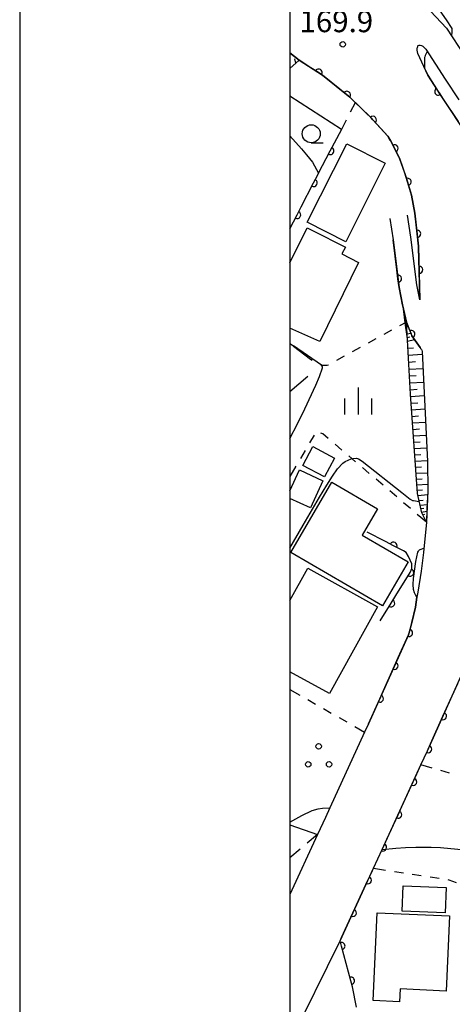
# Model space of a CAD drawing. Units: metres. Extents: x -44055 to -41747, y -126091 to -124373.
# Drawn here: x -44038 to -43977, y -125295 to -125159 of the extents above; entities that cross this region are included whole.
import ezdxf

# ---------------------------------------------------------------- set-up
doc = ezdxf.new("R2010")
doc.units = ezdxf.units.M
doc.header["$LTSCALE"] = 2.5
doc.layers.get('0').update_dxf_attribs({"linetype": 'CONTINUOUS'})
for name, color, linetype in [('2101000', 7, 'CONTINUOUS'), ('3001000', 7, 'CONTINUOUS'), ('6101110', 7, 'CONTINUOUS'), ('6101120', 7, 'CONTINUOUS'), ('6101990', 7, 'CONTINUOUS'), ('6110000', 7, 'CONTINUOUS'), ('6201000', 7, 'CONTINUOUS'), ('6301000', 7, 'CONTINUOUS'), ('6302000', 7, 'CONTINUOUS'), ('6318000', 7, 'CONTINUOUS'), ('6331000', 7, 'CONTINUOUS'), ('6334000', 7, 'CONTINUOUS'), ('7101000', 7, 'CONTINUOUS'), ('7102000', 7, 'CONTINUOUS'), ('7312000', 7, 'CONTINUOUS'), ('9902000', 7, 'CONTINUOUS'), ('9910000', 7, 'CONTINUOUS')]:
    doc.layers.add(name, color=color, linetype=linetype)
doc.styles.add('Dm_Anotation', font='txt')

# ---------------------------------------------------------------- blocks, each defined once
blk = doc.blocks.new('631800')
at = {"color": 0, "linetype": 'ByBlock', "lineweight": -2}
for centre in [(0, 0.667), (-0.577, -0.333), (0.577, -0.333)]:
    blk.add_circle(centre, 0.15, dxfattribs=at)
blk = doc.blocks.new('633400')
at = {"color": 0, "linetype": 'ByBlock', "lineweight": -2}
for points in [[(0, -0.75), (0, 0.75)], [(-0.75, -0.75), (-0.75, 0.15)], [(0.75, -0.75), (0.75, 0.15)]]:
    blk.add_lwpolyline(points, dxfattribs=at)
blk = doc.blocks.new('633100')
at = {"color": 0, "linetype": 'ByBlock', "lineweight": -2}
blk.add_lwpolyline([(0, -0.5), (0.67, -0.5)], dxfattribs=at)
blk.add_circle((0, 0), 0.5, dxfattribs=at)
blk = doc.blocks.new('731200')
at = {"color": 0, "linetype": 'ByBlock', "lineweight": -2}
blk.add_circle((0, 0), 0.15, dxfattribs=at)
blk = doc.blocks.new('DMDR_HANEN_0.2')
at = {"color": 0, "linetype": 'Continuous', "lineweight": -2}
blk.add_arc((0, 0), 1, 180, 0, dxfattribs=at)

msp = doc.modelspace()

# ---------------------------------------------------------------- linework, layer by layer
at = {"layer": '2101000', "flags": 128}
for points in [[(-44000, -125151.73), (-43999.96, -125151.75), (-43995.01, -125154.23), (-43993.57, -125154.7), (-43989.85, -125155.28), (-43988.21, -125155.52), (-43985.23, -125155.96), (-43983.17, -125156.39), (-43981.85, -125156.85), (-43980.52, -125157.75), (-43978.27, -125160.14), (-43975.75, -125164.01), (-43973.24, -125167.89), (-43970.13, -125172.65)], [(-43975.09, -125175.43), (-43979.22, -125169.21), (-43980.87, -125166.63), (-43982.28, -125163.65), (-43982.34, -125163.19), (-43982.34, -125163.02), (-43982.33, -125162.9), (-43982.31, -125162.81), (-43982.28, -125162.66), (-43982.24, -125162.57), (-43982.19, -125162.52), (-43982.07, -125162.46), (-43981.95, -125162.47), (-43981.75, -125162.53), (-43981.56, -125162.62), (-43981.41, -125162.75), (-43981.17, -125163.02), (-43978.45, -125167.21), (-43976.59, -125170.07)], [(-44000, -125163.56), (-43998.71, -125164.55), (-43995.5, -125166.65), (-43991.69, -125169.7), (-43988.79, -125172.52), (-43986.44, -125175.09), (-43986.01, -125175.79), (-43984.84, -125178.04), (-43984.8, -125178.16), (-43983.86, -125180.82), (-43983.12, -125183.29), (-43982.66, -125185.79), (-43982.17, -125190.33), (-43981.97, -125197.78), (-43982.4, -125195.69), (-43983.22, -125189.11), (-43983.68, -125186.04)], [(-43986.14, -125186.52), (-43985.69, -125189.45), (-43984.87, -125196.09), (-43984.38, -125198.47), (-43983.84, -125200.88), (-43983.08, -125202.77), (-43981.93, -125204.42), (-43981.82, -125204.59), (-43981.77, -125204.69), (-43981.72, -125204.79), (-43981.68, -125204.95), (-43980.93, -125220.2), (-43980.86, -125224.28), (-43981.07, -125228.61), (-43981.46, -125232.81), (-43981.81, -125235.43), (-43982.27, -125238.32), (-43982.38, -125239.04), (-43982.59, -125240.41), (-43983.07, -125242.53), (-43983.55, -125244.24), (-43989.1, -125256.58), (-43989.64, -125257.73), (-43994.48, -125268.25), (-43995.08, -125269.57), (-43996.18, -125271.94), (-44000, -125280.26)], [(-44000, -125300.81), (-43993.05, -125286.68), (-43988.41, -125276.6), (-43987.22, -125274.01), (-43981.82, -125262.28), (-43980.93, -125260.34), (-43973.43, -125243.64), (-43973.05, -125243.49), (-43972.64, -125243.38), (-43971.96, -125243.31), (-43971.51, -125243.35), (-43970.75, -125243.53), (-43968.64, -125244.2), (-43967.76, -125244.59), (-43966, -125245.66), (-43963.8, -125247.18), (-43959.53, -125250.32)]]:
    msp.add_lwpolyline(points, dxfattribs=at)
at = {"layer": '3001000', "flags": 128}
for points in [[(-43997.61, -125187.04), (-43992.13, -125176.14), (-43986.78, -125178.83), (-43992.25, -125189.73)], [(-43995.22, -125222.33), (-43998.2, -125220.75), (-43996.82, -125218.14), (-43993.84, -125219.73)], [(-43987.17, -125240.22), (-43999.87, -125232.82), (-43994.19, -125223.09), (-43987.85, -125226.79), (-43989.96, -125230.41), (-43983.61, -125234.11)], [(-43984.29, -125279.04), (-43978.32, -125279.29), (-43978.47, -125282.81), (-43984.44, -125282.56)], [(-43987.9, -125282.78), (-43977.85, -125283.23), (-43978.32, -125293.64), (-43984.72, -125293.35), (-43984.8, -125295.13), (-43988.46, -125294.97)]]:
    msp.add_lwpolyline(points, close=True, dxfattribs=at)
for points in [[(-44000, -125192.64), (-43997.6, -125187.83), (-43996.89, -125188.18), (-43992.31, -125190.51), (-43992.81, -125191.42), (-43990.49, -125192.62), (-43995.84, -125203.59), (-44000, -125201.74)], [(-44000, -125224.29), (-43998.66, -125221.38), (-43995.42, -125222.87), (-43997.17, -125226.65), (-44000, -125225.35)], [(-44000, -125239.47), (-43997.54, -125235.01), (-43987.86, -125240.35), (-43994.5, -125252.4), (-44000, -125249.37)]]:
    msp.add_lwpolyline(points, dxfattribs=at)
at = {"layer": '6101110', "flags": 128}
for points in [[(-43998.71, -125164.55), (-44000, -125165.72)], [(-43981.07, -125228.61), (-43981.72, -125227.34), (-43982.3, -125224.65), (-43983.29, -125210.89), (-43983.84, -125200.88)]]:
    msp.add_lwpolyline(points, dxfattribs=at)
at = {"layer": '6101120', "flags": 128}
for points in [[(-44000, -125163.56), (-43998.71, -125164.55)], [(-43983.84, -125200.88), (-43983.08, -125202.77), (-43981.93, -125204.42), (-43981.82, -125204.59), (-43981.77, -125204.69), (-43981.72, -125204.79), (-43981.68, -125204.95), (-43980.93, -125220.2), (-43980.86, -125224.28), (-43980.99, -125226.82), (-43981.07, -125228.61)]]:
    msp.add_lwpolyline(points, dxfattribs=at)
at = {"layer": '6101990', "flags": 128}
for points in [[(-43999.2, -125164.99), (-43999.33, -125164.35)], [(-43983.75, -125202.52), (-43983.22, -125202.41)], [(-43983.72, -125203.02), (-43983.37, -125202.93)], [(-43983.69, -125203.52), (-43982.72, -125203.28)], [(-43983.64, -125204.5), (-43982.84, -125204.44)], [(-43983.58, -125205.48), (-43981.66, -125205.34)], [(-43983.53, -125206.44), (-43982.57, -125206.33)], [(-43983.48, -125207.4), (-43981.56, -125207.3)], [(-43983.43, -125208.35), (-43982.47, -125208.3)], [(-43983.38, -125209.3), (-43981.47, -125209.2)], [(-43983.32, -125210.25), (-43982.37, -125210.19)], [(-43983.27, -125211.19), (-43981.38, -125211.08)], [(-43983.2, -125212.12), (-43982.27, -125212.06)], [(-43983.13, -125213.04), (-43981.29, -125212.93)], [(-43983.07, -125213.95), (-43982.16, -125213.89)], [(-43983, -125214.85), (-43981.2, -125214.74)], [(-43982.94, -125215.75), (-43982.05, -125215.7)], [(-43982.87, -125216.66), (-43981.11, -125216.55)], [(-43982.81, -125217.54), (-43981.94, -125217.49)], [(-43982.75, -125218.42), (-43981.02, -125218.32)], [(-43982.69, -125219.29), (-43981.83, -125219.24)], [(-43982.62, -125220.15), (-43980.93, -125220.05)], [(-43982.56, -125221), (-43981.74, -125220.95)], [(-43982.5, -125221.84), (-43980.9, -125221.76)], [(-43982.45, -125222.64), (-43981.67, -125222.6)], [(-43982.39, -125223.44), (-43980.88, -125223.35)], [(-43982.33, -125224.19), (-43981.6, -125224.14)], [(-43982.24, -125224.94), (-43980.89, -125224.8)], [(-43982.1, -125225.6), (-43981.51, -125225.55)], [(-43981.95, -125226.27), (-43980.96, -125226.17)], [(-43981.85, -125226.75), (-43981.41, -125226.69)], [(-43981.74, -125227.24), (-43981, -125227.08)], [(-43981.59, -125227.59), (-43981.31, -125227.53)]]:
    msp.add_lwpolyline(points, dxfattribs=at)
at = {"layer": '6110000', "flags": 128}
for points in [[(-43998.71, -125164.55), (-44000, -125163.56)], [(-43983.22, -125189.11), (-43983.68, -125186.04)], [(-43999.53, -125204.2), (-44000, -125203.91)]]:
    msp.add_lwpolyline(points, dxfattribs=at)
at = {"layer": '6110000', "linetype": 'Continuous'}
for points in [[(-43997.09, -125165.61), (-43998.71, -125164.55)], [(-43996.04, -125166.29), (-43997.09, -125165.61)], [(-43981.32, -125165.68), (-43980.87, -125166.63)], [(-43995.5, -125166.65), (-43996.04, -125166.29)], [(-43993.08, -125168.59), (-43995.5, -125166.65)], [(-43980.87, -125166.63), (-43979.42, -125168.9)], [(-43992.1, -125169.37), (-43993.08, -125168.59)], [(-43991.69, -125169.7), (-43992.1, -125169.37)], [(-43989.38, -125171.95), (-43991.69, -125169.7)], [(-43979.42, -125168.9), (-43979.22, -125169.21)], [(-43979.22, -125169.21), (-43978.73, -125169.95)], [(-43978.73, -125169.95), (-43976.66, -125173.07)], [(-43988.79, -125172.52), (-43989.38, -125171.95)], [(-43988.5, -125172.84), (-43988.79, -125172.52)], [(-43986.44, -125175.09), (-43988.5, -125172.84)], [(-43993.82, -125176.04), (-43992.82, -125174.14)], [(-43986.08, -125175.68), (-43986.44, -125175.09)], [(-43994.4, -125177.15), (-43993.82, -125176.04)], [(-43986.01, -125175.79), (-43986.08, -125175.68)], [(-43985.49, -125176.79), (-43986.01, -125175.79)], [(-43996.02, -125180.22), (-43994.4, -125177.15)], [(-43984.84, -125178.04), (-43985.49, -125176.79)], [(-43984.8, -125178.16), (-43984.84, -125178.04)], [(-43984.06, -125180.24), (-43984.8, -125178.16)], [(-43996.72, -125181.58), (-43996.14, -125180.47)], [(-43996.14, -125180.47), (-43996.02, -125180.22)], [(-43983.86, -125180.82), (-43984.06, -125180.24)], [(-43998.44, -125184.91), (-43996.72, -125181.58)], [(-43983.68, -125181.43), (-43983.86, -125180.82)], [(-43983.12, -125183.29), (-43983.68, -125181.43)], [(-43982.66, -125185.79), (-43983.12, -125183.29)], [(-44000, -125187.94), (-43999.01, -125186.02)], [(-43999.01, -125186.02), (-43998.44, -125184.91)], [(-43982.49, -125187.39), (-43982.66, -125185.79)], [(-43982.36, -125188.64), (-43982.49, -125187.39)], [(-43982.17, -125190.33), (-43982.36, -125188.64)], [(-43985.17, -125193.63), (-43985.69, -125189.45)], [(-43982.12, -125192.38), (-43982.17, -125190.33)], [(-43982.08, -125193.62), (-43982.12, -125192.38)], [(-43985.02, -125194.87), (-43985.17, -125193.63)], [(-43981.97, -125197.78), (-43982.08, -125193.62)], [(-43984.87, -125196.09), (-43985.02, -125194.87)], [(-43984.38, -125198.47), (-43984.87, -125196.09)], [(-43984.25, -125199.02), (-43984.38, -125198.47)], [(-43983.84, -125200.88), (-43984.25, -125199.02)], [(-43983.63, -125201.39), (-43983.84, -125200.88)], [(-43983.16, -125202.55), (-43983.63, -125201.39)], [(-43983.08, -125202.77), (-43983.16, -125202.55)], [(-43981.93, -125204.42), (-43983.08, -125202.77)], [(-43981.82, -125204.59), (-43981.93, -125204.42)], [(-43986.74, -125231.32), (-43989.29, -125230)], [(-43985.63, -125231.89), (-43986.74, -125231.32)], [(-43984.24, -125232.62), (-43985.63, -125231.89)], [(-43983.88, -125232.84), (-43984.24, -125232.62)], [(-43983.57, -125233.37), (-43983.88, -125232.84)], [(-43983.32, -125233.89), (-43983.57, -125233.37)], [(-43983.11, -125234.42), (-43983.32, -125233.89)], [(-43983.27, -125235.52), (-43983.11, -125235.04)], [(-43983.09, -125234.45), (-43983.11, -125234.42)], [(-43983.11, -125235.04), (-43983.09, -125234.45)], [(-43985.3, -125238.81), (-43983.33, -125235.62)], [(-43983.33, -125235.62), (-43983.27, -125235.52)], [(-43985.96, -125239.87), (-43985.3, -125238.81)], [(-43982.59, -125240.41), (-43982.38, -125239.04)], [(-43987.47, -125242.31), (-43985.96, -125239.87)], [(-43983.07, -125242.53), (-43982.59, -125240.41)], [(-43983.48, -125243.97), (-43983.14, -125242.77)], [(-43983.14, -125242.77), (-43983.07, -125242.53)], [(-43984.98, -125247.4), (-43983.55, -125244.24)], [(-43983.55, -125244.24), (-43983.48, -125243.97)], [(-43985.49, -125248.54), (-43984.98, -125247.4)], [(-43987.03, -125251.96), (-43985.49, -125248.54)], [(-43978.26, -125254.4), (-43976.72, -125250.98)], [(-43989.1, -125256.58), (-43987.54, -125253.1)], [(-43987.54, -125253.1), (-43987.03, -125251.96)], [(-43978.77, -125255.54), (-43978.26, -125254.4)], [(-43980.31, -125258.96), (-43978.77, -125255.54)], [(-43980.82, -125260.1), (-43980.31, -125258.96)], [(-43981.82, -125262.28), (-43980.93, -125260.34)], [(-43980.93, -125260.34), (-43980.82, -125260.1)], [(-43982.39, -125263.51), (-43981.82, -125262.28)], [(-43982.91, -125264.64), (-43982.39, -125263.51)], [(-43984.48, -125268.05), (-43982.91, -125264.64)], [(-43985, -125269.19), (-43984.48, -125268.05)], [(-43986.57, -125272.59), (-43985, -125269.19)], [(-43987.09, -125273.73), (-43986.57, -125272.59)], [(-43988.41, -125276.6), (-43987.22, -125274.01)], [(-43987.22, -125274.01), (-43987.09, -125273.73)], [(-43989.18, -125278.27), (-43988.66, -125277.14)], [(-43988.66, -125277.14), (-43988.41, -125276.6)], [(-43990.75, -125281.68), (-43989.18, -125278.27)], [(-43991.27, -125282.81), (-43990.75, -125281.68)], [(-43992.84, -125286.22), (-43991.27, -125282.81)], [(-43993.05, -125286.68), (-43992.84, -125286.22)], [(-43992.86, -125287.4), (-43993.05, -125286.68)], [(-43991.88, -125291.02), (-43992.86, -125287.4)], [(-43991.55, -125292.22), (-43991.88, -125291.02)], [(-43991.33, -125293.05), (-43991.55, -125292.22)], [(-43990.77, -125295.89), (-43991.33, -125293.05)], [(-43998.33, -125297.41), (-43997.2, -125295.13)]]:
    msp.add_lwpolyline(points, dxfattribs=at)
at = {"layer": '6201000', "linetype": 'Continuous'}
for points in [[(-43999.53, -125204.2), (-43997.16, -125206.04)], [(-43997.16, -125206.04), (-43996.92, -125206.18)], [(-43997.51, -125208.42), (-44000, -125210.55)]]:
    msp.add_lwpolyline(points, dxfattribs=at)
at = {"layer": '6301000', "linetype": 'Continuous'}
for points in [[(-43991.58, -125171.74), (-43990.91, -125170.45)], [(-43992.82, -125174.14), (-43992.15, -125172.85)], [(-43983.84, -125200.88), (-43984.79, -125201.4)], [(-43985.89, -125202.01), (-43986.98, -125202.61)], [(-43988.08, -125203.21), (-43989.17, -125203.81)], [(-43990.27, -125204.42), (-43991.36, -125205.02)], [(-43992.46, -125205.62), (-43993.56, -125206.22)], [(-43994.82, -125206.92), (-43995.72, -125206.88)], [(-43994.65, -125206.83), (-43994.82, -125206.92)], [(-43996.65, -125216.54), (-43997.28, -125217.62)], [(-43995.44, -125216.38), (-43995.7, -125216.26)], [(-43994.7, -125217), (-43995.44, -125216.38)], [(-43997.91, -125218.7), (-43998.54, -125219.78)], [(-43992.8, -125218.62), (-43993.75, -125217.81)], [(-43990.9, -125220.24), (-43991.85, -125219.43)], [(-43999.17, -125220.86), (-44000, -125222.28)], [(-43988.99, -125221.86), (-43989.94, -125221.05)], [(-43987.09, -125223.49), (-43988.04, -125222.68)], [(-43985.19, -125225.11), (-43986.14, -125224.3)], [(-43983.28, -125226.73), (-43984.23, -125225.92)], [(-43981.07, -125228.61), (-43982.33, -125227.54)], [(-44000, -125251.83), (-43998.62, -125252.62)], [(-43997.53, -125253.23), (-43996.45, -125253.85)], [(-43995.36, -125254.47), (-43994.28, -125255.09)], [(-43993.19, -125255.71), (-43992.1, -125256.33)], [(-43991.02, -125256.95), (-43989.64, -125257.73)], [(-43980.26, -125262.73), (-43981.82, -125262.28)], [(-43977.86, -125263.42), (-43979.06, -125263.08)], [(-43996.18, -125271.94), (-43997.61, -125273.14)], [(-43998.57, -125273.95), (-44000, -125275.15)], [(-43988.41, -125276.6), (-43986.74, -125276.86)], [(-43985.5, -125277.05), (-43984.27, -125277.24)], [(-43983.03, -125277.43), (-43981.79, -125277.61)], [(-43980.56, -125277.8), (-43979.32, -125277.99)], [(-43978.09, -125278.18), (-43977.95, -125278.2)], [(-43977.95, -125278.2), (-43976.93, -125278.61)]]:
    msp.add_lwpolyline(points, dxfattribs=at)
at = {"layer": '6302000', "flags": 128}
msp.add_lwpolyline([(-44000, -125270.57), (-43996.18, -125271.94)], dxfattribs=at)
at = {"layer": '7101000', "elevation": 170, "flags": 128}
for points in [[(-43981.3, -125154.72), (-43978.34, -125158.98), (-43977.54, -125160.18), (-43977.53, -125160.23), (-43977.54, -125160.64), (-43977.6, -125161.17)], [(-43980.95, -125163.35), (-43981.23, -125163.9), (-43981.3, -125164.11), (-43981.33, -125164.21), (-43981.35, -125164.39), (-43981.32, -125165.68)], [(-43983.71, -125203.22), (-43984.03, -125200.98), (-43984.27, -125199.02)], [(-44000, -125232.22), (-43998.19, -125229.03), (-43995.92, -125225.17), (-43994.9, -125223.48), (-43994.12, -125222.25), (-43993.42, -125221.25), (-43992.66, -125220.42), (-43992.34, -125220.19), (-43991.49, -125219.83), (-43991.26, -125219.78), (-43990.78, -125219.77), (-43990.63, -125219.78), (-43990.5, -125219.83), (-43989.97, -125220.17), (-43984.48, -125224.53), (-43983.3, -125225.44), (-43983, -125225.6), (-43982.85, -125225.64), (-43982.06, -125225.76)]]:
    msp.add_lwpolyline(points, dxfattribs=at)
at = {"layer": '7102000', "flags": 128}
for points, elevation in [([(-44000, -125169.5), (-43992.86, -125174.11)], 172), ([(-44000, -125175.06), (-43998.41, -125176.84), (-43997.69, -125177.67), (-43996.89, -125178.68), (-43996.02, -125180.22)], 174), ([(-44000, -125217.01), (-43998.95, -125215), (-43997.92, -125212.91), (-43996.4, -125209.61), (-43995.88, -125208.42), (-43995.48, -125207.21), (-43995.48, -125207.15), (-43995.51, -125207.01), (-43995.53, -125206.97), (-43995.61, -125206.85), (-43999.5, -125204.16)], 172), ([(-43982.38, -125239.04), (-43982.59, -125238.72), (-43982.74, -125238.4), (-43982.85, -125237.98), (-43982.92, -125237.27), (-43982.87, -125236.43), (-43982.53, -125234.09), (-43982.25, -125232.78), (-43982.18, -125232.64), (-43982.13, -125232.57), (-43982.07, -125232.51), (-43982.03, -125232.48), (-43981.92, -125232.42), (-43981.41, -125232.23)], 168), ([(-44000, -125270.24), (-43998.34, -125269.31), (-43996.92, -125268.61), (-43996.08, -125268.39), (-43995.5, -125268.29), (-43994.48, -125268.25)], 168), ([(-43987.22, -125274.01), (-43985.32, -125273.82), (-43983.97, -125273.74), (-43982.55, -125273.69), (-43980.4, -125273.68), (-43979.12, -125273.72), (-43975.76, -125274.07)], 164)]:
    msp.add_lwpolyline(points, dxfattribs=dict(at, elevation=elevation))
at = {"layer": '9902000', "flags": 128}
msp.add_lwpolyline([(-44000, -126000), (-42000, -126000), (-42000, -124500), (-44000, -124500)], close=True, dxfattribs=at)
at = {"layer": '9910000', "flags": 128}
msp.add_lwpolyline([(-44037.5, -126037.5), (-41962.5, -126037.5), (-41962.5, -124462.5), (-44037.5, -124462.5)], close=True, dxfattribs=at)

# ---------------------------------------------------------------- block references
at = {"layer": '6110000', "linetype": 'Continuous', "xscale": 0.5, "yscale": 0.5, "zscale": 0.5}
for p, rotation in [((-43996.04, -125166.29), 146.8104460087419), ((-43992.1, -125169.37), 141.3218330104151), ((-43979.42, -125168.9), 302.5473165926721), ((-43988.5, -125172.84), 132.3814199076675), ((-43985.49, -125176.79), 117.303462253021), ((-43994.4, -125177.15), 62.27038222225544), ((-43996.72, -125181.58), 62.68692361253707), ((-43983.68, -125181.43), 106.5351710827002), ((-43999.01, -125186.02), 62.68692361253707), ((-43982.36, -125188.64), 96.18199318301208), ((-43985.02, -125194.87), 97.08536603839283), ((-43982.08, -125193.62), 91.5778147453613), ((-43983.16, -125202.55), 111.9042374079559), ((-43985.63, -125231.89), 152.565942417471), ((-43983.33, -125235.62), 58.25010450038035), ((-43985.96, -125239.87), 58.25010450038035), ((-43983.48, -125243.97), 74.22938399457982), ((-43985.49, -125248.54), 65.76746711697137), ((-43987.54, -125253.1), 65.76746711697137), ((-43978.77, -125255.54), 65.7983858440813), ((-43980.82, -125260.1), 65.7983858440813), ((-43982.91, -125264.64), 65.29256961405744), ((-43985, -125269.19), 65.29256961405744), ((-43987.09, -125273.73), 65.29256961405744), ((-43989.18, -125278.27), 65.29256961403811), ((-43991.27, -125282.81), 65.29256961403811), ((-43992.86, -125287.4), 105.1194733741711), ((-43991.55, -125292.22), 105.1194733741711)]:
    msp.add_blockref('DMDR_HANEN_0.2', p, dxfattribs=dict(at, rotation=rotation))
at = {"layer": '6318000', "xscale": 2.5, "yscale": 2.5, "zscale": 2.5}
msp.add_blockref('631800', (-43996.02, -125261.37), dxfattribs=at)
at = {"layer": '6331000', "xscale": 2.5, "yscale": 2.5, "zscale": 2.5}
msp.add_blockref('633100', (-43997.05, -125174.77), dxfattribs=at)
at = {"layer": '6334000', "xscale": 2.5, "yscale": 2.5, "zscale": 2.5}
msp.add_blockref('633400', (-43990.5, -125211.84), dxfattribs=at)
at = {"layer": '7312000', "xscale": 2.5, "yscale": 2.5, "zscale": 2.5}
msp.add_blockref('731200', (-43992.68, -125162.36, 169.93), dxfattribs=at)

# ---------------------------------------------------------------- texts
at = {"layer": '7312000', "style": 'Dm_Anotation'}
msp.add_text('169.9', height=3, dxfattribs=at).set_placement((-43998.68, -125160.68))

doc.saveas('drawing.dxf')
